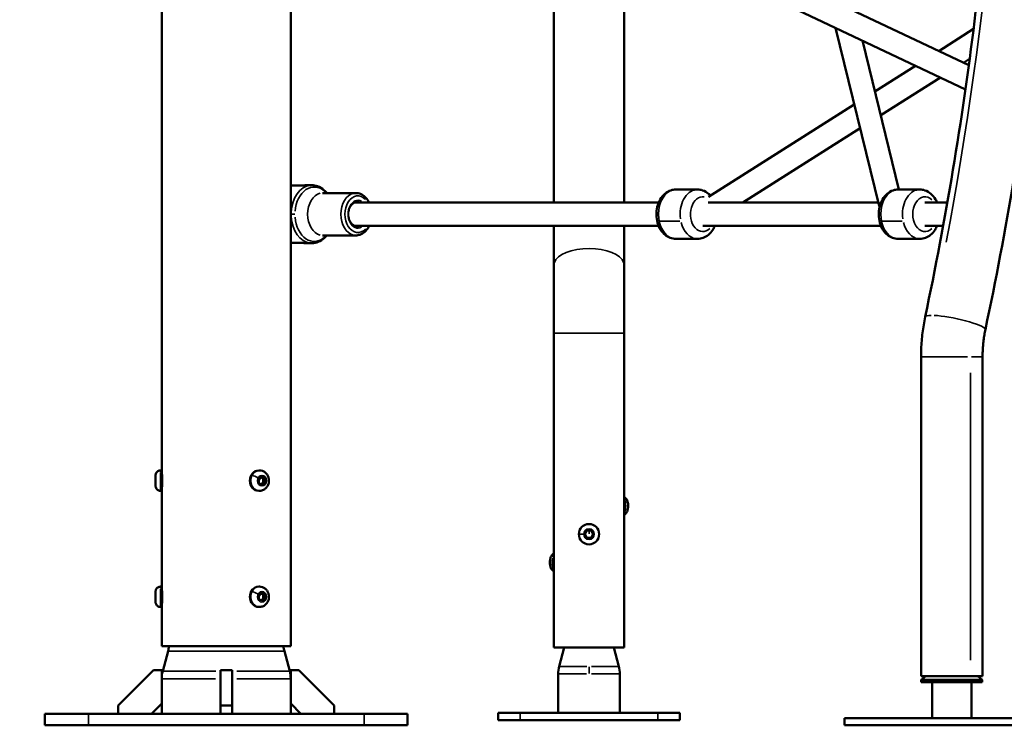
# Model space of a CAD drawing. Units: millimetres. Extents: x -5778 to 24955, y 0 to 20822.
# Drawn here: x 13331 to 14009, y 15520 to 16006 of the extents above; entities that cross this region are included whole.
import ezdxf

# ---------------------------------------------------------------- set-up
doc = ezdxf.new("R2010")
doc.units = ezdxf.units.MM
doc.layers.add('MD_Visible', color=7, linetype='Continuous', lineweight=50)
doc.layers.add('MD_Visible Narrow', color=7, linetype='Continuous', lineweight=35)
doc.styles.get("Standard").update_dxf_attribs({"font": 'arial.ttf'})
doc.dimstyles.new('ISO-25', dxfattribs={"dimtxt": 2.5, "dimasz": 2.5, "dimexe": 1.25, "dimexo": 0.625, "dimtad": 1, "dimtxsty": 'Standard', "dimcen": 2.5, "dimadec": 0, "dimazin": 0, "dimtfac": 1, "dimtmove": 0, "dimatfit": 3, "dimfxl": 1, "dimarcsym": 0})

# ---------------------------------------------------------------- blocks, each defined once
blk = doc.blocks.new('CustomObjectsInViewport4_0')
at = {"layer": 'MD_Visible', "extrusion": (0, 1, 0)}
for p, q in [((12080.86, 15695.75), (12080.86, 17974.75)), ((12080.68, 15695.75), (12080.68, 17918.68)), ((12169.76, 15574.75), (12169.76, 16778.3)), ((12249.84, 16157.94), (12636.84, 15974.85)), ((12244.03, 16142.98), (12634.52, 15958.25)), ((12350.98, 16087.92), (12350.98, 15880.25)), ((12399.28, 16069.54), (12399.28, 15880.25)), ((12544.98, 16000.61), (12574.98, 15878.1)), ((12640.12, 15999.81), (12616.14, 15984.64)), ((12563.61, 15991.79), (12588.72, 15889.25)), ((12637.43, 15979.17), (12633.26, 15976.54)), ((12600.14, 15974.51), (12572.18, 15956.82)), ((12617.26, 15966.41), (12576.19, 15940.43)), ((12557.91, 15947.8), (12457.41, 15884.22)), ((12561.93, 15931.41), (12481.07, 15880.25)), ((12176.28, 15891.94), (12169.76, 15891.94)), ((12184.08, 15892.25), (12181.23, 15892.25)), ((12214.47, 15886.85), (12191.54, 15886.85)), ((12435.01, 15889.25), (12449.91, 15889.25)), ((12588.2, 15889.25), (12603.1, 15889.25)), ((12213.07, 15880.25), (12215.05, 15880.25)), ((12215.05, 15880.25), (12423.1, 15880.25)), ((12457.28, 15880.25), (12574.45, 15880.25)), ((12606.65, 15880.25), (12622.04, 15880.25)), ((12213.07, 15864.25), (12215.05, 15864.25)), ((12215.05, 15864.25), (12423.1, 15864.25)), ((12350.98, 15864.25), (12350.98, 15837.29)), ((12399.28, 15864.25), (12399.28, 15837.29)), ((12453.46, 15864.25), (12576.29, 15864.25)), ((12606.65, 15864.25), (12619.16, 15864.25)), ((12214.47, 15857.65), (12191.54, 15857.65)), ((12169.76, 15852.56), (12176.28, 15852.56)), ((12184.08, 15852.25), (12181.23, 15852.25)), ((12435.01, 15855.25), (12449.91, 15855.25)), ((12588.2, 15855.25), (12603.1, 15855.25)), ((12350.98, 15790.34), (12350.98, 15837.29)), ((12399.28, 15837.29), (12399.28, 15790.34)), ((12350.98, 15790.34), (12350.98, 15573.88)), ((12399.28, 15790.34), (12399.28, 15573.88)), ((12603.93, 15554.04), (12603.93, 15774.04)), ((12646.33, 15554.04), (12646.33, 15774.04)), ((12079.81, 15695.75), (12080.86, 15695.75)), ((12148.07, 15695.75), (12147.54, 15695.75)), ((12076.46, 15690.19), (12076.46, 15691.64)), ((12076.46, 15691.64), (12076.46, 15690.19)), ((12076.46, 15687.31), (12076.46, 15690.19)), ((12076.46, 15690.19), (12076.46, 15687.31)), ((12076.46, 15690.19), (12076.46, 15690.19)), ((12076.46, 15685.86), (12076.46, 15687.31)), ((12076.46, 15687.31), (12076.46, 15685.86)), ((12076.46, 15687.31), (12076.46, 15687.31)), ((12147.58, 15690.19), (12149.74, 15691.64)), ((12147.58, 15687.31), (12147.58, 15690.19)), ((12149.74, 15685.86), (12147.58, 15687.31)), ((12149.74, 15691.64), (12151.91, 15690.19)), ((12151.91, 15687.31), (12149.74, 15685.86)), ((12150.61, 15690.19), (12151.91, 15690.19)), ((12150.61, 15687.31), (12151.91, 15687.31)), ((12151.91, 15690.19), (12151.91, 15687.31)), ((12079.81, 15681.75), (12080.86, 15681.75)), ((12080.68, 15615.75), (12080.68, 15681.75)), ((12080.86, 15615.75), (12080.86, 15681.75)), ((12148.07, 15681.75), (12147.54, 15681.75)), ((12372.24, 15651.88), (12373.68, 15654.38)), ((12373.68, 15654.38), (12376.57, 15654.38)), ((12376.57, 15654.38), (12378.01, 15651.88)), ((12373.68, 15649.38), (12372.24, 15651.88)), ((12376.57, 15649.38), (12373.68, 15649.38)), ((12378.01, 15651.88), (12376.57, 15649.38)), ((12079.81, 15615.75), (12080.86, 15615.75)), ((12148.07, 15615.75), (12147.54, 15615.75)), ((12076.46, 15610.19), (12076.46, 15611.64)), ((12076.46, 15611.64), (12076.46, 15610.19)), ((12076.46, 15607.31), (12076.46, 15610.19)), ((12076.46, 15610.19), (12076.46, 15607.31)), ((12076.46, 15610.19), (12076.46, 15610.19)), ((12076.46, 15605.86), (12076.46, 15607.31)), ((12076.46, 15607.31), (12076.46, 15605.86)), ((12076.46, 15607.31), (12076.46, 15607.31)), ((12147.58, 15610.19), (12149.74, 15611.64)), ((12147.58, 15607.31), (12147.58, 15610.19)), ((12149.74, 15605.86), (12147.58, 15607.31)), ((12149.74, 15611.64), (12151.91, 15610.19)), ((12151.91, 15607.31), (12149.74, 15605.86)), ((12150.61, 15610.19), (12151.91, 15610.19)), ((12150.61, 15607.31), (12151.91, 15607.31)), ((12151.91, 15610.19), (12151.91, 15607.31)), ((12079.81, 15601.75), (12080.86, 15601.75)), ((12080.68, 15574.75), (12080.68, 15601.75)), ((12080.86, 15574.75), (12080.86, 15601.75)), ((12148.07, 15601.75), (12147.54, 15601.75)), ((12080.86, 15574.75), (12080.68, 15574.75)), ((12169.76, 15574.75), (12080.86, 15574.75)), ((12350.98, 15573.88), (12399.28, 15573.88)), ((12358.12, 15573.88), (12354.61, 15560.76)), ((12392.13, 15573.88), (12395.65, 15560.76)), ((12085.05, 15571.21), (12081.36, 15557.45)), ((12165.21, 15571.21), (12168.9, 15557.45)), ((12075.13, 15558.25), (12050.68, 15533.8)), ((12080.68, 15558.25), (12075.13, 15558.25)), ((12080.68, 15535.32), (12080.68, 15558.25)), ((12129.13, 15558.25), (12121.13, 15558.25)), ((12121.13, 15533.8), (12121.13, 15558.25)), ((12129.13, 15558.25), (12129.13, 15533.8)), ((12169.58, 15558.25), (12169.58, 15535.32)), ((12175.13, 15558.25), (12169.58, 15558.25)), ((12199.58, 15533.8), (12175.13, 15558.25)), ((12353.93, 15555.59), (12353.93, 15528.88)), ((12396.33, 15555.59), (12396.33, 15528.88)), ((12603.93, 15554.04), (12646.33, 15554.04)), ((12607.13, 15554.04), (12604.13, 15551.54)), ((12604.13, 15551.54), (12646.13, 15551.54)), ((12604.13, 15551.54), (12604.13, 15550.04)), ((12643.13, 15554.04), (12646.13, 15551.54)), ((12646.13, 15551.54), (12646.13, 15550.04)), ((12604.13, 15550.04), (12646.13, 15550.04)), ((12611.63, 15550.04), (12611.63, 15525.25)), ((12638.63, 15550.04), (12638.63, 15525.25)), ((12050.68, 15533.8), (12050.68, 15528.25)), ((12073.61, 15528.25), (12080.68, 15535.32)), ((12080.68, 15535.32), (12080.68, 15528.25)), ((12129.13, 15533.8), (12121.13, 15533.8)), ((12121.13, 15528.25), (12121.13, 15533.8)), ((12129.13, 15533.8), (12129.13, 15528.25)), ((12169.58, 15535.32), (12169.58, 15528.25)), ((12169.58, 15535.32), (12176.65, 15528.25)), ((12199.58, 15528.25), (12199.58, 15533.8)), ((12000.13, 15528.25), (12030.13, 15528.25)), ((12000.13, 15520.25), (12000.13, 15528.25)), ((12220.13, 15528.25), (12030.13, 15528.25)), ((12220.13, 15528.25), (12250.13, 15528.25)), ((12250.13, 15520.25), (12250.13, 15528.25)), ((12312.63, 15528.88), (12327.63, 15528.88)), ((12312.63, 15523.88), (12312.63, 15528.88)), ((12422.63, 15528.88), (12327.63, 15528.88)), ((12422.63, 15528.88), (12437.63, 15528.88)), ((12437.63, 15523.88), (12437.63, 15528.88)), ((12699.13, 15525.25), (12551.13, 15525.25)), ((12551.13, 15520.25), (12551.13, 15525.25)), ((12000.13, 15520.25), (12030.13, 15520.25)), ((12220.13, 15520.25), (12030.13, 15520.25)), ((12220.13, 15520.25), (12250.13, 15520.25)), ((12327.63, 15523.88), (12312.63, 15523.88)), ((12327.63, 15523.88), (12422.63, 15523.88)), ((12437.63, 15523.88), (12422.63, 15523.88)), ((12699.13, 15520.25), (12551.13, 15520.25))]:
    blk.add_line(p, q, dxfattribs=at)
at = {"layer": 'MD_Visible'}
for start, end in [(180, 90), (90, 180)]:
    blk.add_arc((12375.13, 15651.88), 7, start, end, dxfattribs=at)
at = {"layer": 'MD_Visible', "extrusion": (1.22465e-16, 0, -1)}
for centre, start, end in [((-12065.73, 15576.38), 184.68356, 195), ((-12184.53, 15576.38), 345, 355.31644), ((-12373.93, 15555.59), 0, 15), ((-12376.33, 15555.59), 165, 180), ((-12100.68, 15552.27), 0, 15), ((-12149.58, 15552.27), 165, 180)]:
    blk.add_arc(centre, 20, start, end, dxfattribs=at)
for centre, ratio, start_param, end_param in [((12080.86, 15688.75), 0.000181, 0, 3.141593), ((12147.54, 15688.75), 0.865935, 3.141593, 6.283185), ((12080.86, 15608.75), 0.000181, 0, 3.141593), ((12147.54, 15608.75), 0.865935, 3.141593, 6.283185)]:
    blk.add_ellipse(centre, major_axis=(0, 7), ratio=ratio, start_param=start_param, end_param=end_param, dxfattribs=at)
at = {"layer": 'MD_Visible'}
for centre, start_param, end_param in [((12396.04, 15671.38), 4.321117, 5.103661), ((12354.21, 15632.38), 1.179524, 1.962068)]:
    blk.add_ellipse(centre, major_axis=(0, 7), ratio=0.5, start_param=start_param, end_param=end_param, dxfattribs=at)
for points, knots in [([(12648.27, 15792.76), (12662.67, 15860.99), (12674.22, 15930.16), (12691.5, 16069.64), (12697.22, 16139.95), (12702.78, 16280.93), (12702.62, 16351.6), (12696.41, 16492.53), (12690.36, 16562.79), (12672.44, 16702.15), (12660.57, 16771.24), (12645.85, 16839.36)], [2.8820561, 2.8820561, 2.8820561, 2.8820561, 2.9870325, 2.9870325, 3.092009, 3.092009, 3.1969854, 3.1969854, 3.3019618, 3.3019618, 3.4069382, 3.4069382, 3.4069382, 3.4069382]), ([(12606.78, 15801.51), (12620.93, 15868.56), (12632.29, 15936.56), (12649.27, 16073.67), (12654.9, 16142.8), (12660.37, 16281.42), (12660.21, 16350.91), (12654.1, 16489.48), (12648.15, 16558.57), (12630.54, 16695.56), (12618.87, 16763.46), (12604.41, 16830.41)], [2.8820561, 2.8820561, 2.8820561, 2.8820561, 2.9870325, 2.9870325, 3.092009, 3.092009, 3.1969854, 3.1969854, 3.3019618, 3.3019618, 3.4069382, 3.4069382, 3.4069382, 3.4069382]), ([(12176.28, 15891.94), (12176.59, 15891.94), (12176.98, 15891.96), (12177.85, 15892.02), (12178.31, 15892.06), (12179.19, 15892.13), (12179.66, 15892.18), (12180.52, 15892.23), (12180.92, 15892.25), (12181.23, 15892.25)], [-2.1141313, -2.1141313, -2.1141313, -2.1141313, -1.9819959, -1.9819959, -1.8498606, -1.8498606, -1.7177295, -1.7177295, -1.5855985, -1.5855985, -1.5855985, -1.5855985]), ([(12194.39, 15886.85), (12193.8, 15887.59), (12193.16, 15888.27), (12191.13, 15890.07), (12189.6, 15891.01), (12186.71, 15892.02), (12185.39, 15892.25), (12184.08, 15892.25)], [5.5585025, 5.5585025, 5.5585025, 5.5585025, 5.7215544, 5.7215544, 6.0401921, 6.0401921, 6.2831853, 6.2831853, 6.2831853, 6.2831853]), ([(12214.47, 15886.85), (12215.58, 15886.85), (12216.69, 15886.62), (12218.81, 15885.75), (12219.82, 15885.08), (12221.68, 15883.35), (12222.51, 15882.27), (12223.34, 15880.79), (12223.48, 15880.52), (12223.61, 15880.25)], [6.2831853, 6.2831853, 6.2831853, 6.2831853, 6.5672366, 6.5672366, 6.8638354, 6.8638354, 7.1841045, 7.1841045, 7.2527493, 7.2527493, 7.2527493, 7.2527493]), ([(12435.01, 15855.25), (12433.68, 15855.25), (12432.35, 15855.5), (12429.81, 15856.45), (12428.61, 15857.17), (12426.35, 15859.03), (12425.34, 15860.23), (12423.58, 15863), (12422.87, 15864.61), (12421.88, 15868.06), (12421.6, 15869.9), (12421.52, 15873.6), (12421.71, 15875.46), (12422.56, 15879.03), (12423.22, 15880.75), (12424.99, 15883.83), (12426.09, 15885.21), (12428.61, 15887.36), (12429.99, 15888.18), (12432.63, 15889.05), (12433.82, 15889.25), (12435.01, 15889.25)], [4.992989, 4.992989, 4.992989, 4.992989, 5.250018, 5.250018, 5.521858, 5.521858, 5.830538, 5.830538, 6.174278, 6.174278, 6.531196, 6.531196, 6.889561, 6.889561, 7.247129, 7.247129, 7.594271, 7.594271, 7.904584, 7.904584, 8.134582, 8.134582, 8.134582, 8.134582]), ([(12458.8, 15885.09), (12458.39, 15885.54), (12457.96, 15885.96), (12456.31, 15887.36), (12454.93, 15888.18), (12452.3, 15889.05), (12451.11, 15889.25), (12449.91, 15889.25)], [3.7719385, 3.7719385, 3.7719385, 3.7719385, 3.8914779, 3.8914779, 4.2017912, 4.2017912, 4.4317888, 4.4317888, 4.4317888, 4.4317888]), ([(12588.2, 15855.25), (12586.86, 15855.25), (12585.54, 15855.5), (12582.99, 15856.45), (12581.79, 15857.17), (12579.54, 15859.03), (12578.53, 15860.23), (12576.77, 15863), (12576.06, 15864.61), (12575.07, 15868.06), (12574.79, 15869.9), (12574.71, 15873.6), (12574.9, 15875.46), (12575.75, 15879.03), (12576.41, 15880.75), (12578.18, 15883.83), (12579.27, 15885.21), (12581.8, 15887.36), (12583.18, 15888.18), (12585.81, 15889.05), (12587, 15889.25), (12588.2, 15889.25)], [4.992989, 4.992989, 4.992989, 4.992989, 5.250018, 5.250018, 5.521858, 5.521858, 5.830538, 5.830538, 6.174278, 6.174278, 6.531196, 6.531196, 6.889561, 6.889561, 7.247129, 7.247129, 7.594271, 7.594271, 7.904584, 7.904584, 8.134582, 8.134582, 8.134582, 8.134582]), ([(12615.01, 15880.25), (12614.71, 15880.96), (12614.37, 15881.65), (12613.12, 15883.83), (12612.02, 15885.21), (12609.5, 15887.36), (12608.12, 15888.18), (12605.48, 15889.05), (12604.29, 15889.25), (12603.1, 15889.25)], [3.392829, 3.392829, 3.392829, 3.392829, 3.544336, 3.544336, 3.891478, 3.891478, 4.201791, 4.201791, 4.431789, 4.431789, 4.431789, 4.431789]), ([(12211.24, 15878.53), (12211.5, 15878.88), (12211.77, 15879.2), (12212.57, 15879.96), (12213.12, 15880.32), (12214.17, 15880.75), (12214.67, 15880.85), (12215.17, 15880.85)], [5.5093836, 5.5093836, 5.5093836, 5.5093836, 5.6874505, 5.6874505, 6.002838, 6.002838, 6.2831853, 6.2831853, 6.2831853, 6.2831853]), ([(12214.47, 15880.78), (12214.88, 15880.71), (12215.3, 15880.56), (12215.76, 15880.31), (12215.81, 15880.28), (12215.86, 15880.25)], [6.4149105, 6.4149105, 6.4149105, 6.4149105, 6.6477669, 6.6477669, 6.6779859, 6.6779859, 6.6779859, 6.6779859]), ([(12215.17, 15863.65), (12214.52, 15863.65), (12213.87, 15863.82), (12212.65, 15864.47), (12212.08, 15864.94), (12211.46, 15865.67), (12211.35, 15865.82), (12211.24, 15865.97)], [3.1415927, 3.1415927, 3.1415927, 3.1415927, 3.5061742, 3.5061742, 3.8392235, 3.8392235, 3.9153943, 3.9153943, 3.9153943, 3.9153943]), ([(12215.86, 15864.25), (12215.66, 15864.13), (12215.46, 15864.03), (12215, 15863.84), (12214.73, 15863.77), (12214.47, 15863.72)], [9.0299774, 9.0299774, 9.0299774, 9.0299774, 9.1444307, 9.1444307, 9.2930528, 9.2930528, 9.2930528, 9.2930528]), ([(12223.61, 15864.25), (12223.47, 15863.96), (12223.33, 15863.68), (12222.46, 15862.14), (12221.58, 15861.02), (12219.58, 15859.23), (12218.48, 15858.56), (12216.38, 15857.82), (12215.42, 15857.65), (12214.47, 15857.65)], [8.455214, 8.455214, 8.455214, 8.455214, 8.5275745, 8.5275745, 8.8613327, 8.8613327, 9.1804189, 9.1804189, 9.424778, 9.424778, 9.424778, 9.424778]), ([(12449.91, 15855.25), (12451.25, 15855.25), (12452.57, 15855.5), (12455.12, 15856.45), (12456.32, 15857.17), (12458.57, 15859.03), (12459.58, 15860.23), (12460.96, 15862.4), (12461.43, 15863.3), (12461.82, 15864.25)], [1.290196, 1.290196, 1.290196, 1.290196, 1.547225, 1.547225, 1.819065, 1.819065, 2.127745, 2.127745, 2.329156, 2.329156, 2.329156, 2.329156]), ([(12603.1, 15855.25), (12604.43, 15855.25), (12605.76, 15855.5), (12608.3, 15856.45), (12609.5, 15857.17), (12611.76, 15859.03), (12612.77, 15860.23), (12614.15, 15862.4), (12614.61, 15863.3), (12615.01, 15864.25)], [1.290196, 1.290196, 1.290196, 1.290196, 1.547225, 1.547225, 1.819065, 1.819065, 2.127745, 2.127745, 2.329156, 2.329156, 2.329156, 2.329156]), ([(12184.08, 15852.25), (12185.6, 15852.25), (12187.13, 15852.56), (12190.04, 15853.75), (12191.42, 15854.65), (12193.27, 15856.35), (12193.85, 15856.98), (12194.39, 15857.65)], [3.1415927, 3.1415927, 3.1415927, 3.1415927, 3.4229422, 3.4229422, 3.7173114, 3.7173114, 3.8662755, 3.8662755, 3.8662755, 3.8662755]), ([(12176.28, 15852.56), (12176.59, 15852.56), (12176.98, 15852.54), (12177.85, 15852.48), (12178.31, 15852.44), (12179.19, 15852.36), (12179.66, 15852.32), (12180.52, 15852.27), (12180.92, 15852.25), (12181.23, 15852.25)], [0, 0, 0, 0, 0.1321354, 0.1321354, 0.2642707, 0.2642707, 0.3964018, 0.3964018, 0.5285328, 0.5285328, 0.5285328, 0.5285328]), ([(12603.93, 15774.04), (12603.93, 15775.89), (12603.97, 15777.74), (12604.12, 15781.43), (12604.23, 15783.27), (12604.54, 15786.95), (12604.73, 15788.79), (12605.18, 15792.45), (12605.45, 15794.28), (12606.06, 15797.91), (12606.4, 15799.72), (12606.78, 15801.51)], [0, 0, 0, 0, 0.0519073, 0.0519073, 0.1038146, 0.1038146, 0.1557219, 0.1557219, 0.2076292, 0.2076292, 0.2595365, 0.2595365, 0.2595365, 0.2595365]), ([(12646.33, 15774.04), (12646.33, 15775.3), (12646.35, 15776.57), (12646.46, 15779.1), (12646.54, 15780.36), (12646.74, 15782.87), (12646.87, 15784.12), (12647.19, 15786.62), (12647.37, 15787.86), (12647.78, 15790.32), (12648.01, 15791.54), (12648.27, 15792.76)], [0, 0, 0, 0, 0.0519073, 0.0519073, 0.1038146, 0.1038146, 0.1557219, 0.1557219, 0.2076292, 0.2076292, 0.2595365, 0.2595365, 0.2595365, 0.2595365]), ([(12079.81, 15681.75), (12079.45, 15681.75), (12079.08, 15681.81), (12078.4, 15682.04), (12078.08, 15682.21), (12077.51, 15682.64), (12077.26, 15682.9), (12076.85, 15683.49), (12076.69, 15683.82), (12076.54, 15684.33), (12076.51, 15684.5), (12076.47, 15684.76), (12076.47, 15684.85), (12076.46, 15684.96), (12076.46, 15684.99), (12076.46, 15685.02), (12076.46, 15685.03), (12076.46, 15685.05), (12076.46, 15685.06), (12076.46, 15685.07), (12076.46, 15685.08), (12076.46, 15685.08), (12076.46, 15685.09), (12076.46, 15685.1), (12076.46, 15685.1), (12076.46, 15685.12), (12076.46, 15685.15), (12076.46, 15685.29), (12076.46, 15685.48), (12076.46, 15685.95), (12076.46, 15686.23), (12076.46, 15686.85), (12076.46, 15687.2), (12076.46, 15687.93), (12076.46, 15688.32), (12076.46, 15689.1), (12076.46, 15689.49), (12076.46, 15690.11), (12076.46, 15690.35), (12076.46, 15690.91), (12076.46, 15691.23), (12076.46, 15691.74), (12076.46, 15691.95), (12076.46, 15692.26), (12076.46, 15692.35), (12076.46, 15692.4), (12076.46, 15692.4), (12076.46, 15692.41), (12076.46, 15692.42), (12076.46, 15692.43), (12076.46, 15692.43), (12076.46, 15692.44), (12076.46, 15692.45), (12076.46, 15692.46), (12076.46, 15692.47), (12076.46, 15692.49), (12076.46, 15692.51), (12076.46, 15692.56), (12076.46, 15692.58), (12076.47, 15692.69), (12076.48, 15692.76), (12076.52, 15693.07), (12076.57, 15693.3), (12076.77, 15693.86), (12076.95, 15694.18), (12077.39, 15694.75), (12077.66, 15694.99), (12078.25, 15695.39), (12078.58, 15695.54), (12079.21, 15695.71), (12079.51, 15695.75), (12079.81, 15695.75)], [0, 0, 0, 0, 0.108638, 0.108638, 0.215313, 0.215313, 0.322059, 0.322059, 0.428802, 0.428802, 0.481655, 0.481655, 0.508254, 0.508254, 0.516046, 0.516046, 0.518843, 0.518843, 0.521573, 0.521573, 0.527101, 0.527101, 0.532468, 0.532468, 0.548552, 0.548552, 0.59686, 0.59686, 0.734295, 0.734295, 0.850823, 0.850823, 0.967252, 0.967252, 1.08361, 1.08361, 1.199953, 1.199953, 1.278072, 1.278072, 1.39556, 1.39556, 1.511907, 1.511907, 1.628441, 1.628441, 1.643915, 1.643915, 1.649725, 1.649725, 1.653291, 1.653291, 1.656017, 1.656017, 1.658733, 1.658733, 1.664142, 1.664142, 1.671934, 1.671934, 1.695303, 1.695303, 1.765736, 1.765736, 1.873231, 1.873231, 1.979946, 1.979946, 2.08669, 2.08669, 2.175533, 2.175533, 2.175533, 2.175533]), ([(12148.07, 15695.75), (12148.74, 15695.75), (12149.41, 15695.64), (12150.68, 15695.2), (12151.28, 15694.88), (12152.38, 15694.05), (12152.86, 15693.54), (12153.69, 15692.37), (12154.01, 15691.71), (12154.46, 15690.29), (12154.57, 15689.54), (12154.58, 15688.01), (12154.47, 15687.24), (12154.01, 15685.78), (12153.67, 15685.09), (12152.78, 15683.86), (12152.25, 15683.33), (12151.06, 15682.49), (12150.41, 15682.17), (12149.19, 15681.83), (12148.63, 15681.75), (12148.07, 15681.75)], [2.617994, 2.617994, 2.617994, 2.617994, 2.904285, 2.904285, 3.197202, 3.197202, 3.507293, 3.507293, 3.838045, 3.838045, 4.184293, 4.184293, 4.536068, 4.536068, 4.882426, 4.882426, 5.21244, 5.21244, 5.520369, 5.520369, 5.759587, 5.759587, 5.759587, 5.759587]), ([(12080.86, 15684.26), (12080.86, 15684.29), (12080.87, 15684.4), (12080.91, 15684.82), (12080.94, 15685.17), (12081, 15685.97), (12081.03, 15686.47), (12081.08, 15687.58), (12081.09, 15688.18), (12081.09, 15688.75), (12081.09, 15689.32), (12081.08, 15689.92), (12081.03, 15691.03), (12081, 15691.53), (12080.94, 15692.33), (12080.91, 15692.68), (12080.87, 15693.1), (12080.86, 15693.21), (12080.86, 15693.24)], [-0.650186, -0.650186, -0.650186, -0.650186, -0.508902, -0.508902, -0.339268, -0.339268, -0.169634, -0.169634, 0, 0, 0, 0.169634, 0.169634, 0.339268, 0.339268, 0.508902, 0.508902, 0.650186, 0.650186, 0.650186, 0.650186]), ([(12080.86, 15693.12), (12080.86, 15693.12), (12080.86, 15693.12), (12080.86, 15693.11), (12080.86, 15693.11), (12080.86, 15693.1), (12080.86, 15693.09), (12080.87, 15693.06), (12080.87, 15693.03), (12080.88, 15693.01)], [1.43646471, 1.43646471, 1.43646471, 1.43646471, 1.43686303, 1.43686303, 1.43820822, 1.43820822, 1.44102875, 1.44102875, 1.44746763, 1.44746763, 1.44746763, 1.44746763]), ([(12080.88, 15684.48), (12080.88, 15684.48), (12080.88, 15684.47), (12080.87, 15684.44), (12080.86, 15684.42), (12080.86, 15684.39), (12080.86, 15684.38), (12080.86, 15684.38)], [0.04885964, 0.04885964, 0.04885964, 0.04885964, 0.05120119, 0.05120119, 0.0574917, 0.0574917, 0.05985495, 0.05985495, 0.05985495, 0.05985495]), ([(12399.28, 15665.06), (12399.39, 15665.13), (12399.49, 15665.2), (12400.03, 15665.6), (12400.38, 15665.97), (12401.06, 15666.89), (12401.34, 15667.45), (12401.82, 15668.75), (12401.98, 15669.49), (12402.14, 15670.98), (12402.15, 15671.73), (12402, 15673.19), (12401.84, 15673.92), (12401.33, 15675.35), (12400.98, 15676.07), (12400.09, 15677.09), (12399.73, 15677.42), (12399.28, 15677.7)], [4.49269, 4.49269, 4.49269, 4.49269, 4.545142, 4.545142, 4.78071, 4.78071, 5.117855, 5.117855, 5.546372, 5.546372, 5.962735, 5.962735, 6.378735, 6.378735, 6.808313, 6.808313, 7.026483, 7.026483, 7.026483, 7.026483]), ([(12350.98, 15638.7), (12350.87, 15638.63), (12350.76, 15638.56), (12350.22, 15638.16), (12349.88, 15637.79), (12349.19, 15636.87), (12348.92, 15636.31), (12348.43, 15635.01), (12348.27, 15634.27), (12348.11, 15632.78), (12348.11, 15632.04), (12348.26, 15630.57), (12348.41, 15629.84), (12348.92, 15628.41), (12349.28, 15627.7), (12350.16, 15626.68), (12350.53, 15626.34), (12350.98, 15626.06)], [2.398295, 2.398295, 2.398295, 2.398295, 2.450747, 2.450747, 2.686315, 2.686315, 3.02346, 3.02346, 3.451977, 3.451977, 3.86834, 3.86834, 4.28434, 4.28434, 4.713918, 4.713918, 4.932088, 4.932088, 4.932088, 4.932088]), ([(12079.81, 15601.75), (12079.45, 15601.75), (12079.08, 15601.81), (12078.4, 15602.04), (12078.08, 15602.21), (12077.51, 15602.64), (12077.26, 15602.9), (12076.85, 15603.49), (12076.69, 15603.82), (12076.54, 15604.33), (12076.51, 15604.5), (12076.47, 15604.76), (12076.47, 15604.85), (12076.46, 15604.96), (12076.46, 15604.99), (12076.46, 15605.02), (12076.46, 15605.03), (12076.46, 15605.05), (12076.46, 15605.06), (12076.46, 15605.07), (12076.46, 15605.08), (12076.46, 15605.08), (12076.46, 15605.09), (12076.46, 15605.1), (12076.46, 15605.1), (12076.46, 15605.12), (12076.46, 15605.15), (12076.46, 15605.29), (12076.46, 15605.48), (12076.46, 15605.95), (12076.46, 15606.23), (12076.46, 15606.85), (12076.46, 15607.2), (12076.46, 15607.93), (12076.46, 15608.32), (12076.46, 15609.1), (12076.46, 15609.49), (12076.46, 15610.11), (12076.46, 15610.35), (12076.46, 15610.91), (12076.46, 15611.23), (12076.46, 15611.74), (12076.46, 15611.95), (12076.46, 15612.26), (12076.46, 15612.35), (12076.46, 15612.4), (12076.46, 15612.4), (12076.46, 15612.41), (12076.46, 15612.42), (12076.46, 15612.43), (12076.46, 15612.43), (12076.46, 15612.44), (12076.46, 15612.45), (12076.46, 15612.46), (12076.46, 15612.47), (12076.46, 15612.49), (12076.46, 15612.51), (12076.46, 15612.56), (12076.46, 15612.58), (12076.47, 15612.69), (12076.48, 15612.76), (12076.52, 15613.07), (12076.57, 15613.3), (12076.77, 15613.86), (12076.95, 15614.18), (12077.39, 15614.75), (12077.66, 15614.99), (12078.25, 15615.39), (12078.58, 15615.54), (12079.21, 15615.71), (12079.51, 15615.75), (12079.81, 15615.75)], [0, 0, 0, 0, 0.108638, 0.108638, 0.215313, 0.215313, 0.322059, 0.322059, 0.428802, 0.428802, 0.481655, 0.481655, 0.508254, 0.508254, 0.516046, 0.516046, 0.518843, 0.518843, 0.521573, 0.521573, 0.527101, 0.527101, 0.532468, 0.532468, 0.548552, 0.548552, 0.59686, 0.59686, 0.734295, 0.734295, 0.850823, 0.850823, 0.967252, 0.967252, 1.08361, 1.08361, 1.199953, 1.199953, 1.278072, 1.278072, 1.39556, 1.39556, 1.511907, 1.511907, 1.628441, 1.628441, 1.643915, 1.643915, 1.649725, 1.649725, 1.653291, 1.653291, 1.656017, 1.656017, 1.658733, 1.658733, 1.664142, 1.664142, 1.671934, 1.671934, 1.695303, 1.695303, 1.765736, 1.765736, 1.873231, 1.873231, 1.979946, 1.979946, 2.08669, 2.08669, 2.175533, 2.175533, 2.175533, 2.175533]), ([(12080.86, 15604.26), (12080.86, 15604.29), (12080.87, 15604.4), (12080.91, 15604.82), (12080.94, 15605.17), (12081, 15605.97), (12081.03, 15606.47), (12081.08, 15607.58), (12081.09, 15608.18), (12081.09, 15608.75), (12081.09, 15609.32), (12081.08, 15609.92), (12081.03, 15611.03), (12081, 15611.53), (12080.94, 15612.33), (12080.91, 15612.68), (12080.87, 15613.1), (12080.86, 15613.21), (12080.86, 15613.24)], [-0.650186, -0.650186, -0.650186, -0.650186, -0.508902, -0.508902, -0.339268, -0.339268, -0.169634, -0.169634, 0, 0, 0, 0.169634, 0.169634, 0.339268, 0.339268, 0.508902, 0.508902, 0.650186, 0.650186, 0.650186, 0.650186]), ([(12080.86, 15613.12), (12080.86, 15613.12), (12080.86, 15613.12), (12080.86, 15613.11), (12080.86, 15613.11), (12080.86, 15613.1), (12080.86, 15613.09), (12080.87, 15613.06), (12080.87, 15613.03), (12080.88, 15613.01)], [1.43646471, 1.43646471, 1.43646471, 1.43646471, 1.43686303, 1.43686303, 1.43820822, 1.43820822, 1.44102875, 1.44102875, 1.44746763, 1.44746763, 1.44746763, 1.44746763]), ([(12148.07, 15615.75), (12148.74, 15615.75), (12149.41, 15615.64), (12150.68, 15615.2), (12151.28, 15614.88), (12152.38, 15614.05), (12152.86, 15613.54), (12153.69, 15612.37), (12154.01, 15611.71), (12154.46, 15610.29), (12154.57, 15609.54), (12154.58, 15608.01), (12154.47, 15607.24), (12154.01, 15605.78), (12153.67, 15605.09), (12152.78, 15603.86), (12152.25, 15603.33), (12151.06, 15602.49), (12150.41, 15602.17), (12149.19, 15601.83), (12148.63, 15601.75), (12148.07, 15601.75)], [2.617994, 2.617994, 2.617994, 2.617994, 2.904285, 2.904285, 3.197202, 3.197202, 3.507293, 3.507293, 3.838045, 3.838045, 4.184293, 4.184293, 4.536068, 4.536068, 4.882426, 4.882426, 5.21244, 5.21244, 5.520369, 5.520369, 5.759587, 5.759587, 5.759587, 5.759587]), ([(12080.88, 15604.48), (12080.88, 15604.48), (12080.88, 15604.47), (12080.87, 15604.44), (12080.86, 15604.42), (12080.86, 15604.39), (12080.86, 15604.38), (12080.86, 15604.38)], [0.04885964, 0.04885964, 0.04885964, 0.04885964, 0.05120119, 0.05120119, 0.0574917, 0.0574917, 0.05985495, 0.05985495, 0.05985495, 0.05985495])]:
    blk.add_open_spline(points, degree=3, knots=knots, dxfattribs=at)
for points in [[(12080.88, 15693.02), (12080.87, 15693.14), (12080.86, 15693.21), (12080.86, 15693.24)], [(12080.86, 15684.26), (12080.86, 15684.29), (12080.87, 15684.36), (12080.88, 15684.48)], [(12080.88, 15613.02), (12080.87, 15613.14), (12080.86, 15613.21), (12080.86, 15613.24)], [(12080.86, 15604.26), (12080.86, 15604.29), (12080.87, 15604.36), (12080.88, 15604.48)]]:
    blk.add_open_spline(points, degree=3, dxfattribs=at)
for points, weights in [([(12149.41, 15690.91), (12149.22, 15691.04), (12149.04, 15691.17)], [1.07735026919, 1.07735026919, 1.06628981558]), ([(12149.04, 15686.33), (12149.68, 15686.79), (12150.61, 15687.31)], [1.06628981558, 1.10659969763, 1]), ([(12150.61, 15690.19), (12149.91, 15690.58), (12149.41, 15690.91)], [1, 1.07735026919, 1.07735026919]), ([(12150.61, 15687.31), (12150.4, 15688.75), (12150.61, 15690.19)], [1, 1.15470053838, 1]), ([(12149.41, 15610.91), (12149.22, 15611.04), (12149.04, 15611.17)], [1.07735026919, 1.07735026919, 1.06628981558]), ([(12149.04, 15606.33), (12149.68, 15606.79), (12150.61, 15607.31)], [1.06628981558, 1.10659969763, 1]), ([(12150.61, 15610.19), (12149.91, 15610.58), (12149.41, 15610.91)], [1, 1.07735026919, 1.07735026919]), ([(12150.61, 15607.31), (12150.4, 15608.75), (12150.61, 15610.19)], [1, 1.15470053838, 1])]:
    blk.add_rational_spline(points, weights, degree=2, dxfattribs=at)
at = {"layer": 'MD_Visible Narrow', "extrusion": (0, 1, 0)}
for p, q in [((12080.86, 17860.8), (12080.86, 15809.7)), ((12614.99, 15967.49), (12263.56, 16133.75)), ((12617.34, 15985.4), (12638.92, 15999.05)), ((12573.57, 15957.71), (12598.74, 15973.63)), ((12462.39, 15887.37), (12552.88, 15944.62)), ((12214.95, 15880.25), (12213.17, 15880.25)), ((12412.7, 15880.25), (12225.45, 15880.25)), ((12568.59, 15880.25), (12463.13, 15880.25)), ((12621.27, 15880.25), (12607.42, 15880.25)), ((12170.04, 15872.25), (12172.4, 15872.25)), ((12437.66, 15867.54), (12424.25, 15867.54)), ((12590.85, 15867.54), (12577.43, 15867.54)), ((12351.27, 15790.34), (12398.98, 15790.34)), ((12604.06, 15774.04), (12636.04, 15774.04)), ((12638.75, 15774.04), (12646.3, 15774.04)), ((12637.99, 15763.04), (12637.99, 15565.04)), ((12080.81, 15694.81), (12079.86, 15694.81)), ((12147.7, 15688.86), (12149.32, 15690.81)), ((12080.86, 15678.45), (12080.86, 15619.05)), ((12375.13, 15652.01), (12375.13, 15654.26)), ((12371.21, 15651.88), (12368.14, 15651.88)), ((12350.94, 15635.88), (12350.31, 15635.88)), ((12080.81, 15614.81), (12079.86, 15614.81)), ((12147.7, 15608.86), (12149.32, 15610.81)), ((12080.86, 15600.4), (12080.86, 15576.1)), ((12354.78, 15561.42), (12357.95, 15573.23)), ((12085.54, 15571.21), (12164.72, 15571.21)), ((12354.67, 15560.76), (12373.52, 15560.76)), ((12375.13, 15555.85), (12375.13, 15560.51)), ((12376.74, 15560.76), (12395.58, 15560.76)), ((12080.8, 15552.27), (12117.86, 15552.27)), ((12081.48, 15557.45), (12117.92, 15557.45)), ((12132.34, 15557.45), (12168.78, 15557.45)), ((12132.39, 15552.27), (12169.46, 15552.27)), ((12353.93, 15530.22), (12353.93, 15554.25)), ((12353.99, 15555.59), (12373.46, 15555.59)), ((12376.79, 15555.59), (12396.26, 15555.59)), ((12030.13, 15520.65), (12030.13, 15527.85)), ((12220.13, 15520.65), (12220.13, 15527.85)), ((12327.63, 15524.13), (12327.63, 15528.63)), ((12422.63, 15524.13), (12422.63, 15528.63))]:
    blk.add_line(p, q, dxfattribs=at)
at = {"layer": 'MD_Visible Narrow', "extrusion": (1.22465e-16, 0, -1)}
blk.add_circle((-12375.13, 15651.88), 3.65, dxfattribs=at)
for centre, start, end in [((-12065.73, 15576.38), 185.19938, 194.48418), ((-12100.68, 15552.27), 0.75, 14.25)]:
    blk.add_arc(centre, 20, start, end, dxfattribs=at)
for centre, major_axis, ratio, start_param, end_param in [((11090.81, 16310.4), (0, 1978.8), 0.794981, 1.331695, 1.804089), ((12184.08, 15872.25), (0, 20), 0.706979, -1.492257, -0.07854), ((12185.8, 15872.25), (0, 18.75), 0.706979, -1.458331, 0.566047), ((12191.54, 15872.25), (0, 14.6), 0.706979, 3.298672, 6.126106), ((12214.47, 15872.25), (0, 14.6), 0.706979, 3.298672, 6.126106), ((12215.88, 15872.25), (0, 12.6), 0.706979, 2.504071, 6.920707), ((12435.01, 15872.25), (0, 17), 0.704489, 3.298672, 6.126106), ((12453.46, 15872.25), (0, 12), 0.704489, 2.517195, 6.417281), ((12588.2, 15872.25), (0, 17), 0.704489, 3.298672, 6.126106), ((12606.65, 15872.25), (0, 12), 0.704489, 2.54171, 6.883067), ((12215.88, 15872.25), (0, 9.6), 0.706979, 2.771555, 6.653223), ((12213.76, 15872.25), (0, 8.6), 0.706979, 0.132968, 0.362972), ((12215.17, 15872.25), (0, 8.6), 0.706979, 0.018788, 0.356963), ((12184.08, 15872.25), (0, 20), 0.706979, 3.220132, 4.633849), ((12185.8, 15872.25), (0, 18.75), 0.706979, 2.575545, 4.599924), ((12213.76, 15872.25), (0, 8.6), 0.706979, 2.77862, 3.008625), ((12215.17, 15872.25), (0, 8.6), 0.706979, 2.78463, 3.122805), ((12076.46, 15688.75), (0, 3.65), 0.000181, -1.570796, 4.712389), ((12145.33, 15690.57), (-3, 1.5), 0.250079, 0.542355, 1.956072), ((12149.74, 15688.75), (0, 3.65), 0.865935, -1.570796, 4.712389), ((12396.95, 15671.38), (0, 7), 0.5, 0.811363, 2.33023), ((12353.3, 15632.38), (0, 7), 0.5, 3.936945, 5.167617), ((12353.3, 15632.38), (0, 7), 0.5, -1.031187, -0.742992), ((12076.46, 15608.75), (0, 3.65), 0.000181, -1.570796, 4.712389), ((12149.74, 15608.75), (0, 3.65), 0.865935, -1.570796, 4.712389)]:
    blk.add_ellipse(centre, major_axis=major_axis, ratio=ratio, start_param=start_param, end_param=end_param, dxfattribs=at)
at = {"layer": 'MD_Visible Narrow'}
for centre, major_axis, ratio, start_param, end_param in [((12449.91, 15872.25), (0, 17), 0.704489, 0.09257, 1.758827), ((12603.1, 15872.25), (0, 17), 0.704489, 0.09257, 1.758827), ((12215.05, 15872.25), (0, 8), 0.706979, 0.15708, 2.984513), ((12426.89, 15868.93), (4.9, 0.99), 0.196543, 3.18005, 3.872284), ((12449.91, 15872.25), (0, 17), 0.704489, 1.915906, 3.077083), ((12580.07, 15868.93), (4.9, 0.99), 0.196543, 3.18005, 3.872284), ((12603.1, 15872.25), (0, 17), 0.704489, 1.915906, 3.077083), ((12375.13, 15837.29), (24.15, 0), 0.469472, 0.15708, 2.984513), ((12627.52, 15797.13), (-20.74, 4.38), 0.155682, -0.603696, -0.031773), ((12627.52, 15797.13), (-20.74, 4.38), 0.155682, 3.266899, 5.52241), ((12079.81, 15688.75), (0, 7), 0.000181, -0.497419, -0.02618), ((12079.81, 15688.75), (0, 7), 0.000181, 3.272492, 5.628687), ((12148.07, 15688.75), (0, 7), 0.865935, 0.05236, 0.994838), ((12148.07, 15688.75), (0, 7), 0.865935, 1.151917, 3.036873), ((12079.81, 15608.75), (0, 7), 0.000181, -0.497419, -0.02618), ((12079.81, 15608.75), (0, 7), 0.000181, 3.272492, 5.628687), ((12148.07, 15608.75), (0, 7), 0.865935, 0.05236, 0.994838), ((12148.07, 15608.75), (0, 7), 0.865935, 1.151917, 3.036873)]:
    blk.add_ellipse(centre, major_axis=major_axis, ratio=ratio, start_param=start_param, end_param=end_param, dxfattribs=at)
at = {"layer": 'MD_Visible Narrow', "extrusion": (1.22465e-16, -6.16298e-33, -1)}
blk.add_ellipse((12145.33, 15610.57), major_axis=(-3, 1.5), ratio=0.250079, start_param=0.542355, end_param=1.956072, dxfattribs=at)
blk = doc.blocks.new('*D6')
at = {"color": 0, "lineweight": -2, "transparency": 16777216}
for p, q in [((7410.42, 20138.26), (7410.42, 20179.51)), ((15267.62, 20138.26), (15267.62, 20179.51)), ((7585.42, 20178.26), (15092.62, 20178.26))]:
    blk.add_line(p, q, dxfattribs=at)
at = {"color": 0, "transparency": 16777216}
for points in [[(7585.42, 20207.42), (7585.42, 20149.09), (7410.42, 20178.26)], [(15092.62, 20207.42), (15092.62, 20149.09), (15267.62, 20178.26)]]:
    blk.add_solid(points, dxfattribs=at)
at = {"layer": 'Defpoints', "color": 0, "transparency": 16777216}
for p in [(15267.62, 20178.26), (15267.62, 15825.6), (7410.42, 15656.83)]:
    blk.add_point(p, dxfattribs=at)
at = {"color": 0, "transparency": 16777216, "insert": (11339.02, 20424.19), "char_height": 325, "attachment_point": 5}
blk.add_mtext('790', dxfattribs=at)

msp = doc.modelspace()

# ---------------------------------------------------------------- block references
msp.add_blockref('CustomObjectsInViewport4_0', (1347.9, 0))

# ---------------------------------------------------------------- dimensions: what is measured, and where the dimension line sits
dim = msp.add_linear_dim(base=(15267.62, 20178.26), p1=(7410.42, 15656.83), p2=(15267.62, 15825.6), text='790', dimstyle='ISO-25', override={"dimtxt": 325, "dimasz": 175, "dimgap": 80, "dimtad": 3, "dimdec": 0, "dimlfac": 0.1, "dimrnd": 5, "dimfxl": 40, "dimfxlon": 1})
dim.commit()
dim.dimension.update_dxf_attribs({"geometry": '*D6', "text_midpoint": (11339.02, 20424.19)})

doc.saveas('drawing.dxf')
